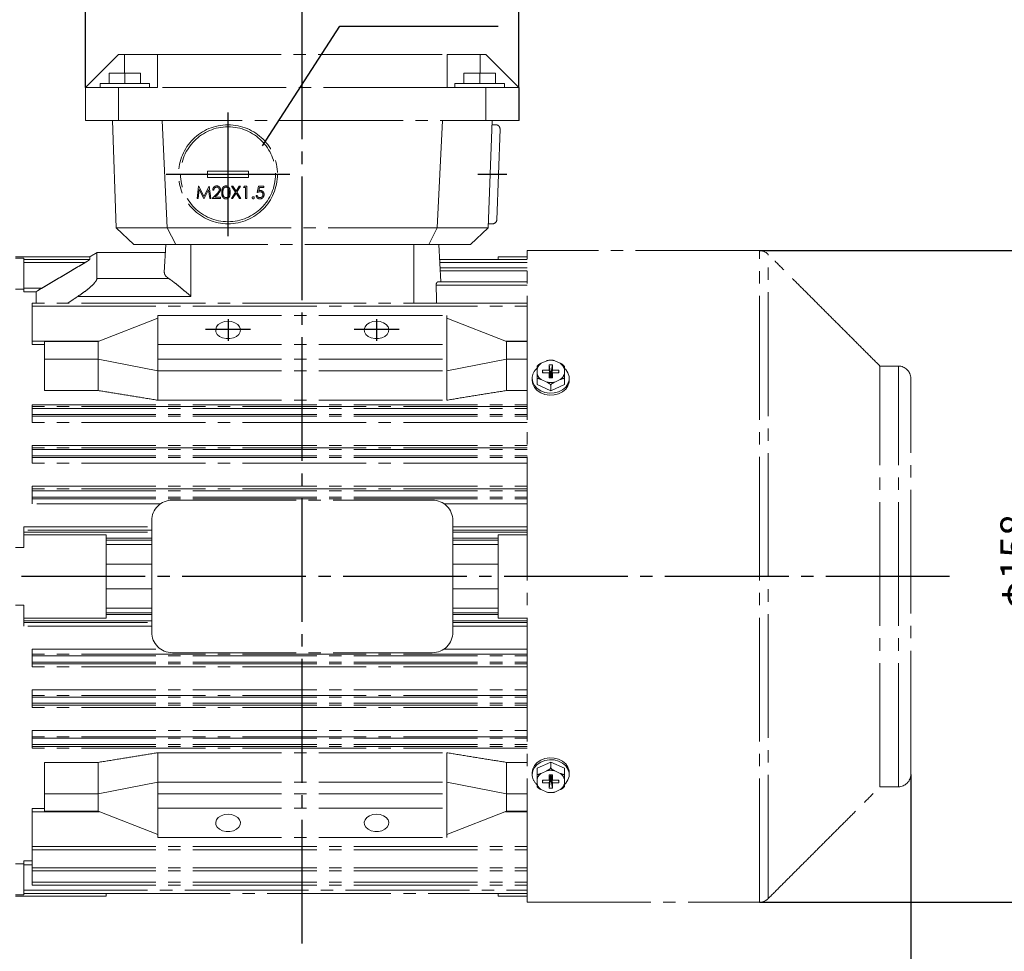
# Model space of a CAD drawing. Units: millimetres. Extents: x -326 to 337, y -245 to 340.
# Drawn here: x -191 to 47, y -70 to 156 of the extents above; entities that cross this region are included whole.
import ezdxf

# ---------------------------------------------------------------- set-up
doc = ezdxf.new("R2010")
doc.units = ezdxf.units.MM
doc.linetypes.add('EB_DASHDOT', pattern=[39, 30, -3, 3, -3])
doc.layers.get('0').update_dxf_attribs({"lineweight": 0})
doc.layers.add('CAXA1', color=1, linetype='EB_DASHDOT', lineweight=25)
doc.layers.add('CAXA4', color=3, linetype='Continuous', lineweight=25)
doc.styles.add('标准', font='txt', dxfattribs={"width": 0.667, "bigfont": 'gbcbig.shx'})
doc.dimstyles.new('标准', dxfattribs={"dimscale": 1.5, "dimtxt": 4, "dimasz": 4, "dimexe": 2, "dimexo": 0, "dimtad": 1, "dimdec": 1, "dimdsep": 46, "dimtxsty": '标准', "dimcen": 0, "dimdle": 6, "dimazin": 2, "dimtfac": 1, "dimtdec": 3, "dimtofl": 0, "dimtmove": 0, "dimatfit": 3, "dimfxl": 0, "dimtolj": 1, "dimtzin": 0, "dimarcsym": 0})

# ---------------------------------------------------------------- blocks, each defined once
blk = doc.blocks.new('*D1')
at = {"layer": 'CAXA4', "linetype": 'Continuous', "lineweight": 25}
for points in [[(57.2, 99.76), (58.2, 91.76), (56.2, 91.76)], [(57.2, -58.24), (58.2, -50.24), (56.2, -50.24)]]:
    blk.add_hatch(color=0, dxfattribs=at).paths.add_polyline_path(points, flags=0)
at = {"layer": 'CAXA4', "color": 0, "linetype": 'Continuous', "lineweight": 25}
for p, q in [((-12.07, 99.76), (61.2, 99.76)), ((57.2, 99.76), (57.2, -58.24)), ((-12.07, -58.24), (61.2, -58.24))]:
    blk.add_line(p, q, dxfattribs=at)
at = {"layer": 'CAXA4', "color": 0, "linetype": 'Continuous', "lineweight": 25, "insert": (46.36, 12.7), "char_height": 7, "attachment_point": 1, "rotation": 90, "style": '标准'}
blk.add_mtext('φ158', dxfattribs=at)
blk = doc.blocks.new('*D5')
at = {"layer": 'CAXA4', "linetype": 'Continuous', "lineweight": 25}
for points in [[(-262.86, -93.78), (-254.86, -92.78), (-254.86, -94.78)], [(24.64, -93.78), (16.64, -92.78), (16.64, -94.78)]]:
    blk.add_hatch(color=0, dxfattribs=at).paths.add_polyline_path(points, flags=0)
at = {"layer": 'CAXA4', "color": 0, "linetype": 'Continuous', "lineweight": 25}
for p, q in [((-262.86, 12.26), (-262.86, -97.78)), ((24.64, -27.24), (24.64, -97.78)), ((-262.86, -93.78), (24.64, -93.78))]:
    blk.add_line(p, q, dxfattribs=at)
at = {"layer": 'CAXA4', "color": 0, "linetype": 'Continuous', "lineweight": 25, "insert": (-124.59, -82.94), "char_height": 7, "attachment_point": 1, "style": '标准'}
blk.add_mtext('\\fFangSong_GB2312|b0|i0|p0;290', dxfattribs=at)
blk = doc.blocks.new('*D6')
at = {"layer": 'CAXA4', "linetype": 'Continuous', "lineweight": 25}
for points in [[(-262.86, 160.1), (-254.86, 159.1), (-254.86, 161.1)], [(-122.86, 160.1), (-130.86, 159.1), (-130.86, 161.1)]]:
    blk.add_hatch(color=0, dxfattribs=at).paths.add_polyline_path(points, flags=0)
at = {"layer": 'CAXA4', "color": 0, "linetype": 'Continuous', "lineweight": 25}
for p, q in [((-262.86, 29.26), (-262.86, 164.1)), ((-122.86, 154.9), (-122.86, 164.1)), ((-122.86, 160.1), (-262.86, 160.1))]:
    blk.add_line(p, q, dxfattribs=at)
at = {"layer": 'CAXA4', "color": 0, "linetype": 'Continuous', "lineweight": 25, "insert": (-198.34, 170.94), "char_height": 7, "attachment_point": 1, "style": '标准'}
blk.add_mtext('\\fFangSong_GB2312|b0|i0|p0;140', dxfattribs=at)
blk = doc.blocks.new('*D7')
at = {"layer": 'CAXA4', "linetype": 'Continuous', "lineweight": 25}
for points in [[(-175.4, 175.69), (-167.4, 176.69), (-167.4, 174.69)], [(-70.39, 175.69), (-78.39, 176.69), (-78.39, 174.69)]]:
    blk.add_hatch(color=0, dxfattribs=at).paths.add_polyline_path(points, flags=0)
at = {"layer": 'CAXA4', "color": 0, "linetype": 'Continuous', "lineweight": 25}
for p, q in [((-175.4, 139.26), (-175.4, 179.69)), ((-70.39, 139.26), (-70.39, 179.69)), ((-175.4, 175.69), (-70.39, 175.69))]:
    blk.add_line(p, q, dxfattribs=at)
at = {"layer": 'CAXA4', "color": 0, "linetype": 'Continuous', "lineweight": 25, "insert": (-128.37, 186.53), "char_height": 7, "attachment_point": 1, "style": '标准'}
blk.add_mtext('\\fFangSong_GB2312|b0|i0|p0;105', dxfattribs=at)

msp = doc.modelspace()

# ---------------------------------------------------------------- linework, layer by layer
at = {"color": 7, "linetype": 'EB_DASHDOT', "lineweight": 0}
for p, q in [((-167.39, 147.26), (-175.39, 139.26)), ((-165.97, 147.26), (-167.39, 147.26)), ((-157.98, 147.26), (-165.97, 147.26)), ((-165.97, 142.76), (-165.97, 147.26)), ((-157.99, 139.26), (-157.98, 147.26)), ((-157.98, 147.26), (-87.73, 147.26)), ((-87.73, 147.26), (-87.73, 139.26)), ((-87.73, 139.26), (-87.73, 147.26)), ((-79.72, 147.26), (-87.73, 147.26)), ((-78.39, 147.26), (-79.72, 147.26)), ((-79.72, 142.76), (-79.72, 147.26)), ((-70.39, 139.26), (-78.39, 147.26)), ((-78.39, 147.26), (-78.33, 147.26)), ((-78.33, 147.26), (-70.33, 139.26)), ((-169.68, 140.26), (-169.68, 142.76)), ((-165.86, 142.76), (-169.68, 142.76)), ((-165.86, 140.26), (-165.86, 142.76)), ((-162.04, 142.76), (-165.86, 142.76)), ((-162.04, 140.26), (-162.04, 142.76)), ((-83.68, 140.26), (-83.68, 142.76)), ((-79.86, 142.76), (-83.68, 142.76)), ((-79.86, 140.26), (-79.86, 142.76)), ((-76.04, 142.76), (-79.86, 142.76)), ((-76.04, 140.26), (-76.04, 142.76)), ((-175.4, 131.26), (-175.4, 139.26)), ((-167.4, 139.26), (-175.4, 139.26)), ((-159.86, 140.26), (-171.86, 140.26)), ((-167.4, 131.26), (-167.4, 139.26)), ((-157.99, 139.26), (-167.4, 139.26)), ((-87.73, 139.26), (-157.99, 139.26)), ((-78.4, 139.26), (-87.73, 139.26)), ((-73.86, 140.26), (-85.86, 140.26)), ((-78.4, 131.26), (-78.4, 139.26)), ((-70.4, 139.26), (-78.4, 139.26)), ((-70.4, 131.26), (-70.4, 139.26)), ((-70.39, 139.26), (-70.4, 139.26)), ((-70.33, 139.26), (-70.39, 139.26)), ((-70.32, 139.26), (-70.33, 139.26)), ((-70.32, 131.26), (-70.32, 139.26)), ((-175.4, 131.26), (-167.4, 131.26)), ((-168.86, 131.26), (-167.95, 105.25)), ((-167.4, 131.26), (-78.4, 131.26)), ((-156.86, 131.26), (-155.58, 105.26)), ((-88.86, 131.26), (-90.14, 105.26)), ((-78.4, 131.26), (-70.4, 131.26)), ((-76.86, 131.26), (-77.77, 105.25)), ((-76.89, 130.26), (-75.93, 130.26)), ((-74.93, 129.22), (-75.7, 107.22)), ((-70.4, 131.26), (-70.32, 131.26)), ((-145.86, 119.01), (-145.86, 117.51)), ((-135.86, 119.01), (-145.86, 119.01)), ((-145.86, 117.51), (-135.86, 117.51)), ((-135.86, 117.51), (-135.86, 119.01)), ((-148.38, 112.36), (-147.98, 115.36)), ((-147.98, 115.36), (-147.94, 115.36)), ((-147.94, 115.36), (-146.71, 112.9)), ((-146.71, 112.9), (-145.47, 115.36)), ((-145.47, 115.36), (-145.43, 115.36)), ((-145.43, 115.36), (-145.03, 112.36)), ((-140.01, 115.36), (-139.7, 115.36)), ((-139.07, 113.89), (-140.01, 115.36)), ((-139.7, 115.36), (-138.92, 114.14)), ((-138.92, 114.14), (-138.13, 115.36)), ((-137.82, 115.36), (-138.76, 113.89)), ((-138.13, 115.36), (-137.82, 115.36)), ((-137.07, 115.06), (-136.89, 115.36)), ((-136.61, 115.06), (-137.07, 115.06)), ((-136.89, 115.36), (-136.34, 115.36)), ((-136.61, 112.36), (-136.61, 115.06)), ((-136.34, 115.36), (-136.34, 112.36)), ((-133.76, 113.86), (-133.46, 115.36)), ((-133.46, 115.36), (-132.22, 115.36)), ((-133.24, 115.06), (-133.41, 114.27)), ((-132.22, 115.06), (-133.24, 115.06)), ((-132.22, 115.36), (-132.22, 115.06)), ((-148.11, 112.36), (-148.38, 112.36)), ((-147.82, 114.53), (-148.11, 112.36)), ((-146.73, 112.36), (-147.82, 114.53)), ((-146.67, 112.36), (-146.73, 112.36)), ((-145.59, 114.52), (-146.67, 112.36)), ((-145.3, 112.36), (-145.59, 114.52)), ((-145.03, 112.36), (-145.3, 112.36)), ((-144.69, 112.36), (-143.52, 113.61)), ((-142.65, 112.36), (-144.69, 112.36)), ((-144.3, 114.44), (-144.57, 114.44)), ((-143.29, 113.47), (-144.04, 112.67)), ((-144.04, 112.67), (-142.65, 112.67)), ((-142.65, 112.67), (-142.65, 112.36)), ((-140.05, 112.36), (-139.07, 113.89)), ((-139.74, 112.36), (-140.05, 112.36)), ((-138.92, 113.65), (-139.74, 112.36)), ((-138.09, 112.36), (-138.92, 113.65)), ((-138.76, 113.89), (-137.78, 112.36)), ((-137.78, 112.36), (-138.09, 112.36)), ((-136.34, 112.36), (-136.61, 112.36)), ((-134.07, 113.13), (-133.8, 113.13)), ((-167.95, 105.25), (-155.58, 105.25)), ((-167.95, 105.25), (-163.67, 101.26)), ((-155.58, 105.26), (-90.14, 105.26)), ((-155.58, 105.25), (-155.58, 105.26)), ((-155.58, 105.25), (-153.51, 101.26)), ((-92.21, 101.26), (-90.14, 105.25)), ((-90.14, 105.26), (-90.14, 105.25)), ((-90.14, 105.25), (-77.77, 105.25)), ((-82.05, 101.26), (-77.77, 105.25)), ((-77.73, 106.26), (-76.7, 106.26)), ((-153.51, 101.26), (-163.67, 101.26)), ((-156.32, 94.47), (-155.96, 101.26)), ((-92.21, 101.26), (-153.51, 101.26)), ((-149.86, 88.65), (-149.86, 101.26)), ((-95.86, 87.01), (-95.86, 101.26)), ((-82.05, 101.26), (-92.21, 101.26)), ((-89.28, 92.15), (-89.76, 101.26)), ((-190.36, 97.93), (-192.36, 97.93)), ((-190.36, 97.59), (-190.36, 97.93)), ((-174.38, 98.25), (-174.38, 97.59)), ((-172.64, 99.26), (-172.64, 92.99)), ((-75.36, 98.25), (-75.36, 97.59)), ((-68.36, -58.24), (-68.36, 99.76)), ((-12.07, -58.24), (-12.07, 99.76)), ((-9.95, -57.36), (-9.95, 98.88)), ((-174.38, 97.59), (-190.36, 97.59)), ((-190.36, 97.59), (-190.36, 96.85)), ((-188.36, 96.85), (-190.36, 96.85)), ((-190.36, 96.85), (-190.36, 90.63)), ((-89.52, 96.85), (-75.36, 96.85)), ((-75.36, 97.59), (-68.36, 97.59)), ((-89.42, 94.85), (-68.36, 94.85)), ((-172.64, 92.99), (-155.23, 92.99)), ((-90.4, 91.4), (-68.36, 91.4)), ((-190.36, 90.41), (-192.36, 90.41)), ((-186.03, 90.63), (-190.36, 90.63)), ((-190.36, 89.72), (-190.36, 90.63)), ((-187.36, 89.72), (-190.36, 89.72)), ((-187.36, 89.72), (-187.36, 87.01)), ((-149.86, 88.65), (-177.26, 88.65)), ((-188.36, 87.01), (-188.36, 86.26)), ((-188.36, 86.26), (-68.36, 86.26)), ((-188.36, 86.26), (-188.36, 77.78)), ((-157.86, 84.04), (-87.86, 84.04)), ((-157.86, 76.97), (-157.86, 84.04)), ((-87.86, 76.97), (-87.86, 84.04)), ((-172.36, 77.68), (-157.86, 83.34)), ((-73.36, 77.68), (-87.86, 83.34)), ((-188.36, 77.03), (-188.36, 77.78)), ((-188.36, 77.78), (-172.09, 77.78)), ((-185.36, 77.03), (-188.36, 77.03)), ((-185.36, 77.68), (-185.36, 73.44)), ((-185.36, 77.68), (-172.36, 77.68)), ((-157.86, 73.44), (-157.86, 76.97)), ((-157.86, 76.97), (-87.86, 76.97)), ((-87.86, 73.44), (-87.86, 76.97)), ((-73.63, 77.78), (-68.36, 77.78)), ((-68.36, 77.68), (-73.36, 77.68)), ((-185.36, 73.44), (-185.36, 65.83)), ((-185.36, 73.44), (-172.36, 73.44)), ((-172.36, 73.44), (-157.86, 70.61)), ((-157.86, 73.44), (-87.86, 73.44)), ((-73.36, 73.44), (-87.86, 70.61)), ((-68.36, 73.44), (-73.36, 73.44)), ((-64.97, 72.44), (-63.61, 73.06)), ((-62.24, 72.06), (-63.04, 72.06)), ((-63.04, 72.06), (-63.04, 70.79)), ((-62.68, 69.96), (-63.04, 72.06)), ((-62.61, 69.96), (-62.24, 72.06)), ((-62.24, 70.79), (-62.24, 72.06)), ((-61.67, 73.06), (-60.31, 72.44)), ((17.17, -30.24), (17.17, 71.76)), ((21.64, -30.24), (21.64, 71.76)), ((-157.86, 70.61), (-87.86, 70.61)), ((-65.94, 69.84), (-65.94, 71.09)), ((-63.04, 70.79), (-64.64, 70.79)), ((-64.64, 70.79), (-64.64, 70.15)), ((-64.53, 70.15), (-64.64, 70.79)), ((-64.64, 70.15), (-63.04, 70.15)), ((-62.71, 68.87), (-63.04, 70.79)), ((-63.04, 70.15), (-63.04, 68.87)), ((-62.73, 68.87), (-63.04, 70.15)), ((-62.68, 69.96), (-62.68, 68.87)), ((-62.61, 69.96), (-62.68, 69.96)), ((-62.61, 68.87), (-62.61, 69.96)), ((-62.58, 68.87), (-62.24, 70.79)), ((-62.56, 68.87), (-62.24, 70.15)), ((-60.64, 70.79), (-62.24, 70.79)), ((-62.24, 68.87), (-62.24, 70.15)), ((-62.24, 70.15), (-60.64, 70.15)), ((-60.76, 70.15), (-60.64, 70.79)), ((-60.64, 70.15), (-60.64, 70.79)), ((-59.34, 71.09), (-59.34, 69.84)), ((-65.94, 67.26), (-65.94, 68.61)), ((-62.64, 65.74), (-65.94, 67.26)), ((-63.61, 67.87), (-64.97, 68.5)), ((-63.04, 68.87), (-62.24, 68.87)), ((-59.34, 67.26), (-62.64, 65.74)), ((-62.64, 65.74), (-62.64, 67.09)), ((-60.31, 68.5), (-61.67, 67.87)), ((-59.34, 67.26), (-59.34, 68.61)), ((24.64, -27.24), (24.64, 68.76)), ((-185.36, 65.83), (-172.36, 65.83)), ((-68.36, 65.83), (-73.36, 65.83)), ((-188.36, 61.98), (-188.36, 62.38)), ((-188.36, 62.38), (-68.36, 62.38)), ((-157.86, 63.48), (-87.86, 63.48)), ((-188.36, 61.51), (-188.36, 61.98)), ((-68.36, 61.98), (-188.36, 61.98)), ((-188.36, 60.01), (-188.36, 61.51)), ((-188.36, 61.51), (-68.36, 61.51)), ((-188.36, 60.01), (-68.36, 60.01)), ((-188.36, 59.62), (-188.36, 60.01)), ((-188.36, 58.09), (-188.36, 59.62)), ((-188.36, 59.62), (-68.36, 59.62)), ((-68.36, 58.09), (-188.36, 58.09)), ((-188.36, 51.97), (-188.36, 52.52)), ((-188.36, 52.52), (-68.36, 52.52)), ((-188.36, 51.51), (-188.36, 51.97)), ((-68.36, 51.97), (-188.36, 51.97)), ((-188.36, 50.01), (-188.36, 51.51)), ((-188.36, 51.51), (-68.36, 51.51)), ((-188.36, 50.01), (-68.36, 50.01)), ((-188.36, 49.61), (-188.36, 50.01)), ((-188.36, 48.22), (-188.36, 49.61)), ((-188.36, 49.61), (-68.36, 49.61)), ((-68.36, 48.22), (-188.36, 48.22)), ((-188.36, 41.96), (-188.36, 42.65)), ((-188.36, 42.65), (-68.36, 42.65)), ((-188.36, 41.51), (-188.36, 41.96)), ((-68.36, 41.96), (-188.36, 41.96)), ((-188.36, 40.01), (-188.36, 41.51)), ((-188.36, 41.51), (-68.36, 41.51)), ((-188.36, 40.01), (-68.36, 40.01)), ((-188.36, 39.6), (-188.36, 40.01)), ((-188.36, 38.35), (-188.36, 39.6)), ((-188.36, 39.6), (-68.36, 39.6)), ((-157.23, 38.35), (-188.36, 38.35)), ((-154.36, 39.26), (-91.36, 39.26)), ((-68.36, 38.35), (-88.49, 38.35)), ((-159.36, 7.26), (-159.36, 34.26)), ((-86.36, 7.26), (-86.36, 34.26)), ((-190.36, 31.95), (-190.36, 32.78)), ((-190.36, 32.78), (-159.36, 32.78)), ((-190.36, 31.51), (-190.36, 31.95)), ((-159.36, 31.95), (-190.36, 31.95)), ((-190.36, 30.85), (-190.36, 31.51)), ((-190.36, 31.51), (-159.36, 31.51)), ((-86.36, 32.78), (-68.36, 32.78)), ((-68.36, 31.95), (-86.36, 31.95)), ((-86.36, 31.51), (-68.36, 31.51)), ((-190.36, 27.76), (-190.36, 30.85)), ((-170.36, 30.85), (-190.36, 30.85)), ((-170.36, 30.85), (-170.36, 10.66)), ((-170.36, 30.01), (-159.36, 30.01)), ((-170.36, 29.58), (-159.36, 29.58)), ((-86.36, 30.01), (-75.36, 30.01)), ((-86.36, 29.58), (-75.36, 29.58)), ((-75.36, 30.85), (-75.36, 10.66)), ((-75.36, 30.85), (-68.36, 30.85)), ((-192.36, 27.76), (-190.36, 27.76)), ((-159.36, 28.48), (-170.36, 28.48)), ((-75.36, 28.48), (-86.36, 28.48)), ((-170.36, 23.76), (-159.36, 23.76)), ((-75.36, 23.76), (-86.36, 23.76)), ((-159.36, 17.76), (-170.36, 17.76)), ((-86.36, 17.76), (-75.36, 17.76)), ((-190.36, 13.76), (-192.36, 13.76)), ((-190.36, 10.66), (-190.36, 13.76)), ((-170.36, 13.04), (-159.36, 13.04)), ((-86.36, 13.04), (-75.36, 13.04)), ((-170.36, 10.66), (-190.36, 10.66)), ((-190.36, 10.66), (-190.36, 10.01)), ((-188.36, 10.01), (-190.36, 10.01)), ((-190.36, 10.01), (-190.36, 9.56)), ((-190.36, 8.74), (-190.36, 9.56)), ((-190.36, 9.56), (-159.36, 9.56)), ((-159.36, 11.93), (-170.36, 11.93)), ((-170.36, 11.51), (-159.36, 11.51)), ((-170.36, 10.01), (-159.36, 10.01)), ((-75.36, 11.93), (-86.36, 11.93)), ((-86.36, 11.51), (-75.36, 11.51)), ((-86.36, 10.01), (-75.36, 10.01)), ((-86.36, 9.56), (-68.36, 9.56)), ((-75.36, 10.66), (-68.36, 10.66)), ((-159.36, 8.74), (-190.36, 8.74)), ((-68.36, 8.74), (-86.36, 8.74)), ((-188.36, 1.92), (-188.36, 3.16)), ((-188.36, 3.16), (-157.23, 3.16)), ((-88.49, 3.16), (-68.36, 3.16)), ((-188.36, 1.92), (-188.36, 1.51)), ((-68.36, 1.92), (-188.36, 1.92)), ((-188.36, 1.51), (-188.36, 0.01)), ((-188.36, 1.51), (-68.36, 1.51)), ((-188.36, 0.01), (-68.36, 0.01)), ((-188.36, 0.01), (-188.36, -0.45)), ((-154.36, 2.26), (-91.36, 2.26)), ((-188.36, -1.13), (-188.36, -0.45)), ((-188.36, -0.45), (-68.36, -0.45)), ((-68.36, -1.13), (-188.36, -1.13)), ((-188.36, -8.1), (-188.36, -6.71)), ((-188.36, -6.71), (-68.36, -6.71)), ((-188.36, -8.1), (-188.36, -8.49)), ((-68.36, -8.1), (-188.36, -8.1)), ((-188.36, -8.49), (-188.36, -9.99)), ((-188.36, -8.49), (-68.36, -8.49)), ((-188.36, -9.99), (-68.36, -9.99)), ((-188.36, -9.99), (-188.36, -10.46)), ((-188.36, -11), (-188.36, -10.46)), ((-188.36, -10.46), (-68.36, -10.46)), ((-68.36, -11), (-188.36, -11)), ((-188.36, -18.11), (-188.36, -16.58)), ((-188.36, -16.58), (-68.36, -16.58)), ((-188.36, -18.11), (-188.36, -18.49)), ((-68.36, -18.11), (-188.36, -18.11)), ((-188.36, -18.49), (-188.36, -19.99)), ((-188.36, -18.49), (-68.36, -18.49)), ((-188.36, -19.99), (-68.36, -19.99)), ((-188.36, -19.99), (-188.36, -20.47)), ((-188.36, -20.87), (-188.36, -20.47)), ((-188.36, -20.47), (-68.36, -20.47)), ((-68.36, -20.87), (-188.36, -20.87)), ((-157.86, -21.97), (-87.86, -21.97)), ((-185.36, -24.32), (-172.36, -24.32)), ((-185.36, -24.32), (-185.36, -31.92)), ((-68.36, -24.32), (-73.36, -24.32)), ((-65.94, -25.75), (-62.64, -24.23)), ((-65.94, -25.75), (-65.94, -27.1)), ((-62.64, -24.23), (-62.64, -25.58)), ((-62.64, -24.23), (-59.34, -25.75)), ((-59.34, -25.75), (-59.34, -27.1)), ((-65.94, -29.58), (-65.94, -28.33)), ((-64.97, -26.98), (-63.61, -26.36)), ((-63.04, -28.63), (-64.64, -28.63)), ((-64.64, -28.63), (-64.64, -29.27)), ((-64.53, -28.63), (-64.64, -29.27)), ((-62.24, -27.36), (-63.04, -27.36)), ((-63.04, -27.36), (-63.04, -28.63)), ((-62.73, -27.36), (-63.04, -28.63)), ((-62.71, -27.36), (-63.04, -29.27)), ((-62.68, -28.45), (-63.04, -30.55)), ((-62.68, -27.36), (-62.68, -28.45)), ((-62.68, -28.45), (-62.61, -28.45)), ((-62.61, -28.45), (-62.61, -27.36)), ((-62.61, -28.45), (-62.24, -30.55)), ((-62.58, -27.36), (-62.24, -29.27)), ((-62.56, -27.36), (-62.24, -28.63)), ((-62.24, -28.63), (-62.24, -27.36)), ((-60.64, -28.63), (-62.24, -28.63)), ((-61.67, -26.36), (-60.31, -26.98)), ((-60.76, -28.63), (-60.64, -29.27)), ((-60.64, -29.27), (-60.64, -28.63)), ((-59.34, -28.33), (-59.34, -29.58)), ((-172.36, -31.92), (-157.86, -29.09)), ((-157.86, -29.09), (-87.86, -29.09)), ((-73.36, -31.92), (-87.86, -29.09)), ((-63.61, -31.55), (-64.97, -30.92)), ((-64.64, -29.27), (-63.04, -29.27)), ((-63.04, -29.27), (-63.04, -30.55)), ((-63.04, -30.55), (-62.24, -30.55)), ((-62.24, -30.55), (-62.24, -29.27)), ((-62.24, -29.27), (-60.64, -29.27)), ((-60.31, -30.92), (-61.67, -31.55)), ((-185.36, -31.92), (-185.36, -36.17)), ((-185.36, -31.92), (-172.36, -31.92)), ((-157.86, -35.46), (-157.86, -31.92)), ((-157.86, -31.92), (-87.86, -31.92)), ((-87.86, -35.46), (-87.86, -31.92)), ((-68.36, -31.92), (-73.36, -31.92)), ((-188.36, -36.27), (-188.36, -35.52)), ((-188.36, -35.52), (-185.36, -35.52)), ((-157.86, -35.46), (-87.86, -35.46)), ((-157.86, -42.53), (-157.86, -35.46)), ((-87.86, -42.53), (-87.86, -35.46)), ((-188.36, -44.75), (-188.36, -36.27)), ((-172.09, -36.27), (-188.36, -36.27)), ((-185.36, -36.17), (-172.36, -36.17)), ((-172.36, -36.17), (-157.86, -41.82)), ((-73.36, -36.17), (-87.86, -41.82)), ((-68.36, -36.27), (-73.63, -36.27)), ((-68.36, -36.17), (-73.36, -36.17)), ((-188.36, -38.45), (-188.36, -38.3)), ((-157.86, -42.53), (-87.86, -42.53)), ((-188.36, -44.75), (-68.36, -44.75)), ((-188.36, -45.5), (-188.36, -44.75)), ((-188.36, -49.89), (-188.36, -45.5)), ((-190.36, -48.89), (-192.36, -48.89)), ((-190.36, -49.12), (-190.36, -48.2)), ((-190.36, -48.2), (-188.36, -48.2)), ((-190.36, -55.33), (-190.36, -49.12)), ((-188.36, -49.12), (-190.36, -49.12)), ((-188.36, -49.89), (-68.36, -49.89)), ((-188.36, -50.64), (-188.36, -49.89)), ((-188.36, -53.34), (-188.36, -50.64)), ((-188.36, -53.34), (-68.36, -53.34)), ((-188.36, -54.09), (-188.36, -53.34)), ((-192.36, -56.42), (-190.36, -56.42)), ((-190.36, -55.33), (-68.36, -55.33)), ((-190.36, -56.08), (-190.36, -55.33)), ((-170.36, -56.08), (-190.36, -56.08)), ((-190.36, -56.42), (-190.36, -56.08)), ((-170.36, -56.08), (-170.36, -56.74)), ((-75.36, -56.08), (-75.36, -56.74)), ((-75.36, -56.08), (-68.36, -56.08))]:
    msp.add_line(p, q, dxfattribs=at)
for points in [[(-140.86, 82.63), (-141.74, 82.53), (-142.55, 82.26), (-143.21, 81.83), (-143.65, 81.28), (-143.85, 80.67), (-143.78, 80.03), (-143.46, 79.45), (-142.9, 78.95), (-142.16, 78.6), (-141.31, 78.41), (-140.41, 78.41), (-139.56, 78.6), (-138.82, 78.95), (-138.26, 79.45), (-137.94, 80.03), (-137.87, 80.67), (-138.07, 81.28), (-138.51, 81.83), (-139.17, 82.26), (-139.98, 82.53), (-140.86, 82.63)], [(-104.86, 82.63), (-105.74, 82.53), (-106.55, 82.26), (-107.21, 81.83), (-107.65, 81.28), (-107.85, 80.67), (-107.78, 80.03), (-107.46, 79.45), (-106.9, 78.95), (-106.16, 78.6), (-105.31, 78.41), (-104.41, 78.41), (-103.56, 78.6), (-102.82, 78.95), (-102.26, 79.45), (-101.94, 80.03), (-101.87, 80.67), (-102.07, 81.28), (-102.51, 81.83), (-103.17, 82.26), (-103.98, 82.53), (-104.86, 82.63)], [(-59.28, 71.16), (-59, 70.89), (-58.46, 70.1), (-58.18, 69.23), (-58.18, 68.33), (-58.46, 67.46), (-59, 66.67), (-59.78, 66.01), (-60.73, 65.53), (-61.8, 65.25), (-62.93, 65.19), (-64.03, 65.36), (-65.06, 65.75), (-65.92, 66.32), (-66.59, 67.05), (-67, 67.89), (-67.14, 68.78), (-67.14, 68.78)], [(-58.14, 68.3), (-58.18, 67.85), (-58.46, 66.98), (-59, 66.19), (-59.78, 65.53), (-60.73, 65.05), (-61.8, 64.77), (-62.93, 64.71), (-64.03, 64.88), (-65.06, 65.27), (-65.92, 65.84), (-66.59, 66.57), (-67, 67.41), (-67.14, 68.3), (-67.14, 68.3)], [(-67.14, -26.79), (-67, -25.89), (-66.59, -25.06), (-65.92, -24.33), (-65.06, -23.75), (-64.03, -23.37), (-62.93, -23.2), (-61.8, -23.26), (-60.73, -23.54), (-59.78, -24.02), (-59, -24.67), (-58.46, -25.46), (-58.18, -26.34), (-58.14, -26.79)], [(-67.14, -27.27), (-67, -26.37), (-66.59, -25.54), (-65.92, -24.81), (-65.06, -24.23), (-64.03, -23.85), (-62.93, -23.68), (-61.8, -23.74), (-60.73, -24.02), (-59.78, -24.5), (-59, -25.16), (-58.46, -25.95), (-58.18, -26.82), (-58.18, -27.72), (-58.46, -28.59), (-59, -29.38), (-59.28, -29.66)], [(-140.86, -36.87), (-141.74, -36.97), (-142.55, -37.24), (-143.21, -37.67), (-143.65, -38.22), (-143.85, -38.84), (-143.78, -39.47), (-143.46, -40.05), (-142.9, -40.55), (-142.16, -40.91), (-141.31, -41.09), (-140.41, -41.09), (-139.56, -40.91), (-138.82, -40.55), (-138.26, -40.05), (-137.94, -39.47), (-137.87, -38.84), (-138.07, -38.22), (-138.51, -37.67), (-139.17, -37.24), (-139.98, -36.97), (-140.86, -36.87)], [(-104.86, -36.87), (-105.74, -36.97), (-106.55, -37.24), (-107.21, -37.67), (-107.65, -38.22), (-107.85, -38.84), (-107.78, -39.47), (-107.46, -40.05), (-106.9, -40.55), (-106.16, -40.91), (-105.31, -41.09), (-104.41, -41.09), (-103.56, -40.91), (-102.82, -40.55), (-102.26, -40.05), (-101.94, -39.47), (-101.87, -38.84), (-102.07, -38.22), (-102.51, -37.67), (-103.17, -37.24), (-103.98, -36.97), (-104.86, -36.87)]]:
    msp.add_lwpolyline(points, dxfattribs=at)
for radius in [12, 11.5]:
    msp.add_circle((-140.86, 118.26), radius, dxfattribs=at)
for centre, radius, start, end in [((-75.93, 129.26), 1, 358, 90), ((-76.7, 107.26), 1, 270, 358), ((-12.07, 96.76), 3, 45, 90), ((-63.42, 70.29), 2.65, 125.9321, 162.3401), ((-62.64, 68.97), 4.21, 76.6727, 103.3273), ((-61.87, 70.29), 2.65, 17.6602, 54.0679), ((21.64, 68.76), 3, 0, 90), ((-63.91, 68.71), 3.24, 129.8852, 178.6798), ((-63.42, 70.64), 2.65, 197.6595, 234.0683), ((-61.87, 70.64), 2.65, 305.9318, 342.3402), ((-62.64, 71.97), 4.21, 256.6727, 283.3273), ((-154.36, 34.26), 5, 90, 180), ((-91.36, 34.26), 5, 0, 90), ((-154.36, 7.26), 5, 180, 270), ((-91.36, 7.26), 5, 270, 0), ((-62.64, -30.45), 4.21, 76.6727, 103.3273), ((-63.91, -27.19), 3.24, 181.3264, 230.2786), ((-63.42, -29.13), 2.65, 125.9317, 162.3405), ((-61.87, -29.13), 2.65, 17.6598, 54.0682), ((21.64, -27.24), 3, 270, 360), ((-63.42, -28.78), 2.65, 197.6598, 234.068), ((-61.87, -28.78), 2.65, 305.932, 342.3399), ((-62.64, -27.45), 4.21, 256.6727, 283.3273), ((-12.07, -55.24), 3, 270, 315)]:
    msp.add_arc(centre, radius, start, end, dxfattribs=at)
msp.add_ellipse((-95.86, -6.43), major_axis=(0, 188.13), ratio=0.03396, start_param=5.232159, end_param=5.259268, dxfattribs=at)
for points in [[(-171.86, 140.26), (-171.86, 139.26)], [(-159.86, 139.26), (-159.86, 140.26)], [(-85.86, 140.26), (-85.86, 139.26)], [(-73.86, 139.26), (-73.86, 140.26)], [(-174.38, 98.25), (-192.36, 98.25)], [(-172.64, 99.26), (-174.38, 98.25)], [(-156.07, 99.26), (-172.64, 99.26)], [(-68.36, 98.25), (-75.36, 98.25)], [(-12.07, 99.76), (-68.36, 99.76)], [(17.17, 71.76), (-9.95, 98.88)], [(-188.36, 96.85), (-175.5, 96.85)], [(-186.03, 90.63), (-175.5, 96.85)], [(-75.36, 97.6), (-89.56, 97.6)], [(-68.36, 95.6), (-89.46, 95.6)], [(-75.36, 96.85), (-68.36, 96.85)], [(-68.36, 92.15), (-90, 92.15)], [(-177.26, 88.65), (-179.71, 87.01)], [(-68.36, 87.01), (-188.36, 87.01)], [(-172.36, 77.68), (-172.36, 73.44)], [(-73.36, 77.68), (-73.36, 73.44)], [(-172.36, 73.44), (-172.36, 65.83)], [(-157.86, 73.44), (-157.86, 70.61)], [(-87.86, 73.44), (-87.86, 70.61)], [(-73.36, 73.44), (-73.36, 65.83)], [(21.64, 71.76), (17.17, 71.76)], [(-157.86, 70.61), (-157.86, 63.48)], [(-87.86, 70.61), (-87.86, 63.48)], [(-67.14, 68.78), (-67.14, 68.3)], [(-58.14, 68.3), (-58.14, 68.78)], [(-188.36, 10.01), (-170.36, 10.01)], [(-75.36, 10.01), (-68.36, 10.01)], [(-157.86, -21.97), (-157.86, -29.09)], [(-87.86, -21.97), (-87.86, -29.09)], [(-172.36, -24.32), (-172.36, -31.92)], [(-73.36, -24.32), (-73.36, -31.92)], [(-67.14, -26.79), (-67.14, -27.27)], [(-58.14, -27.27), (-58.14, -26.79)], [(-157.86, -29.09), (-157.86, -31.92)], [(-87.86, -29.09), (-87.86, -31.92)], [(-9.95, -57.36), (17.17, -30.24)], [(17.17, -30.24), (21.64, -30.24)], [(-172.36, -31.92), (-172.36, -36.17)], [(-73.36, -31.92), (-73.36, -36.17)], [(-188.36, -45.5), (-68.36, -45.5)], [(-188.36, -50.64), (-68.36, -50.64)], [(-188.36, -54.09), (-68.36, -54.09)], [(-192.36, -56.74), (-170.36, -56.74)], [(-170.36, -56.08), (-75.36, -56.08)], [(-75.36, -56.74), (-68.36, -56.74)], [(-68.36, -58.24), (-12.07, -58.24)]]:
    msp.add_open_spline(points, degree=1, dxfattribs=at)
for points, knots in [([(-144.57, 114.44), (-144.55, 114.59), (-144.52, 114.88), (-144.26, 115.21), (-143.94, 115.41), (-143.71, 115.43), (-143.59, 115.44)], [0, 0, 0, 0, 0.433806, 0.86677, 1.207815, 1.549143, 1.549143, 1.549143, 1.549143]), ([(-143.61, 115.13), (-143.71, 115.12), (-143.91, 115.1), (-144.14, 114.91), (-144.27, 114.68), (-144.29, 114.52), (-144.3, 114.44)], [0, 0, 0, 0, 0.303673, 0.606745, 0.845963, 1.085713, 1.085713, 1.085713, 1.085713]), ([(-142.96, 114.52), (-142.97, 114.62), (-142.99, 114.8), (-143.18, 115), (-143.39, 115.12), (-143.53, 115.13), (-143.61, 115.13)], [0, 0, 0, 0, 0.2746738, 0.5500606, 0.7669141, 0.9840425, 0.9840425, 0.9840425, 0.9840425]), ([(-143.59, 115.44), (-143.46, 115.43), (-143.19, 115.4), (-142.89, 115.16), (-142.71, 114.86), (-142.7, 114.65), (-142.69, 114.55)], [0, 0, 0, 0, 0.394925, 0.789069, 1.099996, 1.411001, 1.411001, 1.411001, 1.411001]), ([(-142.38, 113.86), (-142.37, 114.22), (-142.35, 114.67), (-142.07, 115.12), (-141.88, 115.3), (-141.64, 115.42), (-141.46, 115.43), (-141.38, 115.44)], [0, 0, 0, 0, 1.042669, 1.305006, 1.56696, 1.828886, 2.090762, 2.090762, 2.090762, 2.090762]), ([(-141.37, 115.13), (-141.43, 115.13), (-141.57, 115.11), (-141.75, 115.01), (-141.9, 114.86), (-142.1, 114.49), (-142.1, 114.14), (-142.11, 113.86)], [0, 0, 0, 0, 0.205272, 0.410778, 0.615984, 0.821573, 1.640361, 1.640361, 1.640361, 1.640361]), ([(-141.38, 115.44), (-141.29, 115.43), (-141.11, 115.42), (-140.79, 115.26), (-140.38, 114.76), (-140.36, 114.22), (-140.34, 113.86)], [0, 0, 0, 0, 0.263788, 0.527568, 1.051324, 2.100207, 2.100207, 2.100207, 2.100207]), ([(-140.61, 113.86), (-140.62, 114.14), (-140.64, 114.56), (-140.92, 114.97), (-141.16, 115.11), (-141.3, 115.13), (-141.37, 115.13)], [0, 0, 0, 0, 0.818007, 1.225232, 1.43065, 1.63578, 1.63578, 1.63578, 1.63578]), ([(-143.52, 113.61), (-143.38, 113.75), (-143.18, 113.96), (-142.98, 114.28), (-142.96, 114.44), (-142.96, 114.52)], [0, 0, 0, 0, 0.620428, 0.86365, 1.106483, 1.106483, 1.106483, 1.106483]), ([(-142.69, 114.55), (-142.7, 114.43), (-142.72, 114.19), (-142.96, 113.83), (-143.17, 113.61), (-143.29, 113.47)], [0, 0, 0, 0, 0.353541, 0.707809, 1.265854, 1.265854, 1.265854, 1.265854]), ([(-141.38, 112.29), (-141.46, 112.29), (-141.64, 112.31), (-141.96, 112.47), (-142.35, 112.97), (-142.37, 113.5), (-142.38, 113.86)], [0, 0, 0, 0, 0.261569, 0.523113, 1.042208, 2.083372, 2.083372, 2.083372, 2.083372]), ([(-142.11, 113.86), (-142.11, 113.58), (-142.1, 113.16), (-141.82, 112.75), (-141.57, 112.62), (-141.43, 112.6), (-141.37, 112.59)], [0, 0, 0, 0, 0.818619, 1.225721, 1.431109, 1.636289, 1.636289, 1.636289, 1.636289]), ([(-140.34, 113.86), (-140.36, 113.5), (-140.38, 112.96), (-140.79, 112.47), (-141.11, 112.31), (-141.29, 112.29), (-141.38, 112.29)], [0, 0, 0, 0, 1.047685, 1.57076, 1.834314, 2.097865, 2.097865, 2.097865, 2.097865]), ([(-141.37, 112.59), (-141.28, 112.6), (-141.12, 112.63), (-140.87, 112.8), (-140.78, 112.99), (-140.72, 113.11)], [0, 0, 0, 0, 0.2454227, 0.4910767, 0.8757003, 0.8757003, 0.8757003, 0.8757003]), ([(-140.72, 113.11), (-140.68, 113.25), (-140.62, 113.49), (-140.61, 113.75), (-140.61, 113.86)], [0, 0, 0, 0, 0.4282877, 0.7653543, 0.7653543, 0.7653543, 0.7653543]), ([(-134.99, 112.58), (-134.99, 112.61), (-134.98, 112.69), (-134.91, 112.77), (-134.83, 112.82), (-134.77, 112.82), (-134.74, 112.83)], [0, 0, 0, 0, 0.1092788, 0.2186008, 0.3046959, 0.3908588, 0.3908588, 0.3908588, 0.3908588]), ([(-134.74, 112.33), (-134.78, 112.33), (-134.85, 112.34), (-134.94, 112.41), (-134.99, 112.49), (-134.99, 112.55), (-134.99, 112.58)], [0, 0, 0, 0, 0.1091052, 0.218205, 0.3042247, 0.3902439, 0.3902439, 0.3902439, 0.3902439]), ([(-134.74, 112.83), (-134.71, 112.82), (-134.63, 112.81), (-134.55, 112.74), (-134.5, 112.66), (-134.5, 112.6), (-134.49, 112.58)], [0, 0, 0, 0, 0.1093568, 0.2187157, 0.3048607, 0.3911157, 0.3911157, 0.3911157, 0.3911157]), ([(-134.49, 112.58), (-134.5, 112.54), (-134.51, 112.46), (-134.57, 112.38), (-134.66, 112.33), (-134.71, 112.33), (-134.74, 112.33)], [0, 0, 0, 0, 0.1091554, 0.2184786, 0.3045302, 0.3905882, 0.3905882, 0.3905882, 0.3905882]), ([(-133.16, 112.29), (-133.28, 112.3), (-133.54, 112.33), (-133.83, 112.56), (-134.01, 112.84), (-134.05, 113.03), (-134.07, 113.13)], [0, 0, 0, 0, 0.380952, 0.76159, 1.061801, 1.362372, 1.362372, 1.362372, 1.362372]), ([(-133.8, 113.13), (-133.78, 113.05), (-133.73, 112.88), (-133.55, 112.71), (-133.34, 112.61), (-133.21, 112.6), (-133.14, 112.59)], [0, 0, 0, 0, 0.259157, 0.5174419, 0.7214108, 0.9253787, 0.9253787, 0.9253787, 0.9253787]), ([(-133.1, 114.02), (-133.23, 114), (-133.46, 113.98), (-133.67, 113.9), (-133.76, 113.86)], [0, 0, 0, 0, 0.3811246, 0.6812866, 0.6812866, 0.6812866, 0.6812866]), ([(-133.41, 114.27), (-133.34, 114.28), (-133.23, 114.32), (-133.11, 114.32), (-133.05, 114.33)], [0, 0, 0, 0, 0.2011138, 0.35909, 0.35909, 0.35909, 0.35909]), ([(-132.11, 113.34), (-132.13, 113.19), (-132.16, 112.88), (-132.43, 112.52), (-132.79, 112.31), (-133.03, 112.3), (-133.16, 112.29)], [0, 0, 0, 0, 0.463338, 0.925917, 1.290395, 1.655575, 1.655575, 1.655575, 1.655575]), ([(-133.14, 112.59), (-133.03, 112.61), (-132.8, 112.63), (-132.55, 112.84), (-132.4, 113.09), (-132.39, 113.27), (-132.38, 113.36)], [0, 0, 0, 0, 0.333291, 0.666725, 0.929193, 1.191954, 1.191954, 1.191954, 1.191954]), ([(-132.38, 113.36), (-132.39, 113.46), (-132.41, 113.67), (-132.61, 113.89), (-132.86, 114), (-133.02, 114.01), (-133.1, 114.02)], [0, 0, 0, 0, 0.306662, 0.612821, 0.85464, 1.097032, 1.097032, 1.097032, 1.097032]), ([(-133.05, 114.33), (-132.91, 114.31), (-132.62, 114.28), (-132.31, 114.01), (-132.13, 113.68), (-132.12, 113.46), (-132.11, 113.34)], [0, 0, 0, 0, 0.424171, 0.847807, 1.18186, 1.516586, 1.516586, 1.516586, 1.516586]), ([(-175.5, 96.85), (-175.29, 96.98), (-174.95, 97.17), (-174.6, 97.4), (-174.45, 97.52), (-174.39, 97.57), (-174.38, 97.58), (-174.38, 97.59)], [0, 0, 0, 0, 0.635782, 0.973, 1.124205, 1.276889, 1.351233, 1.351233, 1.351233, 1.351233]), ([(-156.32, 94.47), (-156.26, 94.17), (-156.17, 93.67), (-155.5, 93.19), (-155.23, 92.99)], [0, 0, 0, 0, 1.119501, 1.889088, 1.889088, 1.889088, 1.889088]), ([(-177.26, 88.65), (-176.79, 88.97), (-175.85, 89.61), (-174.61, 90.58), (-173.56, 91.52), (-172.89, 92.3), (-172.65, 92.78), (-172.64, 92.95), (-172.64, 92.99)], [0, 0, 0, 0, 1.467258, 2.930892, 4.141859, 5.362429, 6.176926, 6.444129, 6.444129, 6.444129, 6.444129]), ([(-155.23, 92.99), (-154.99, 92.83), (-154.52, 92.51), (-153.61, 91.81), (-152.57, 90.96), (-151.3, 89.88), (-150.38, 89.1), (-149.86, 88.66), (-149.86, 88.65)], [0, 0, 0, 0, 1.137864, 2.278235, 3.683762, 5.09106, 6.892982, 6.907627, 6.907627, 6.907627, 6.907627]), ([(-90, 92.14), (-90.01, 92.15), (-90.06, 92.16), (-90.17, 92.09), (-90.3, 91.94), (-90.38, 91.72), (-90.41, 91.54), (-90.4, 91.43), (-90.4, 91.4)], [0, 0, 0, 0, 0.0396844, 0.2684165, 0.5035234, 0.6826203, 0.8626038, 0.924352, 0.924352, 0.924352, 0.924352]), ([(-186.03, 90.63), (-186.33, 90.45), (-186.71, 90.23), (-187.11, 89.95), (-187.27, 89.83), (-187.35, 89.75), (-187.36, 89.73), (-187.36, 89.72)], [0, 0, 0, 0, 0.844873, 1.098547, 1.354003, 1.51168, 1.617342, 1.617342, 1.617342, 1.617342]), ([(-65.81, 71.89), (-65.84, 71.86), (-65.89, 71.81), (-65.92, 71.74), (-65.94, 71.72)], [0, 0, 0, 0, 0.1204167, 0.2207751, 0.2207751, 0.2207751, 0.2207751]), ([(-65.94, 71.09), (-65.94, 71.24), (-65.94, 71.46), (-65.94, 71.7), (-65.94, 71.71), (-65.94, 71.72)], [0, 0, 0, 0, 0.3414566, 0.5285228, 0.6254651, 0.6254651, 0.6254651, 0.6254651]), ([(-65.81, 71.9), (-65.79, 71.92), (-65.75, 71.98), (-65.47, 72.2), (-65.2, 72.33), (-64.97, 72.44)], [0, 0, 0, 0, 0.095126, 0.255901, 1.004367, 1.004367, 1.004367, 1.004367]), ([(-60.31, 72.44), (-60.15, 72.35), (-59.9, 72.22), (-59.59, 72.04), (-59.5, 71.93), (-59.48, 71.9)], [0, 0, 0, 0, 0.565412, 0.875171, 1.003769, 1.003769, 1.003769, 1.003769]), ([(-59.36, 71.71), (-59.38, 71.75), (-59.41, 71.82), (-59.46, 71.87), (-59.48, 71.89)], [0, 0, 0, 0, 0.1438939, 0.2222733, 0.2222733, 0.2222733, 0.2222733]), ([(-59.34, 71.72), (-59.34, 71.72), (-59.34, 71.71), (-59.34, 71.54), (-59.34, 71.29), (-59.34, 71.09)], [0, 0, 0, 0, 0.0769518, 0.1736627, 0.6238893, 0.6238893, 0.6238893, 0.6238893]), ([(-65.94, 68.61), (-65.94, 68.69), (-65.94, 68.81), (-65.94, 69.01), (-65.94, 69.37), (-65.94, 69.63), (-65.94, 69.84)], [0, 0, 0, 0, 0.239849, 0.388163, 0.536098, 1.224786, 1.224786, 1.224786, 1.224786]), ([(-59.34, 69.84), (-59.34, 69.68), (-59.34, 69.43), (-59.34, 69.09), (-59.34, 68.84), (-59.34, 68.7), (-59.34, 68.63), (-59.34, 68.61)], [0, 0, 0, 0, 0.520187, 0.805169, 0.968962, 1.188181, 1.224786, 1.224786, 1.224786, 1.224786]), ([(-64.97, 68.5), (-65.14, 68.57), (-65.4, 68.67), (-65.71, 68.76), (-65.87, 68.73), (-65.91, 68.66), (-65.94, 68.62), (-65.94, 68.61)], [0, 0, 0, 0, 0.451806, 0.699326, 0.841589, 1.031988, 1.063785, 1.063785, 1.063785, 1.063785]), ([(-62.64, 67.09), (-62.67, 67.16), (-62.71, 67.26), (-62.83, 67.4), (-63.12, 67.63), (-63.39, 67.76), (-63.61, 67.87)], [0, 0, 0, 0, 0.250105, 0.404758, 0.559019, 1.27716, 1.27716, 1.27716, 1.27716]), ([(-61.67, 67.87), (-61.84, 67.79), (-62.1, 67.66), (-62.41, 67.46), (-62.57, 67.28), (-62.61, 67.17), (-62.64, 67.1), (-62.64, 67.09)], [0, 0, 0, 0, 0.542426, 0.839591, 1.010393, 1.238979, 1.277149, 1.277149, 1.277149, 1.277149]), ([(-59.34, 68.61), (-59.37, 68.65), (-59.41, 68.72), (-59.53, 68.76), (-59.82, 68.72), (-60.09, 68.6), (-60.31, 68.5)], [0, 0, 0, 0, 0.20838, 0.337235, 0.465759, 1.06409, 1.06409, 1.06409, 1.06409]), ([(-157.86, 63.48), (-159.5, 63.75), (-162.74, 64.28), (-167.58, 65.07), (-170.77, 65.58), (-172.36, 65.83)], [0, 0, 0, 0, 4.999164, 9.844168, 14.689226, 14.689226, 14.689226, 14.689226]), ([(-73.36, 65.83), (-75.01, 65.57), (-78.25, 65.05), (-83.08, 64.27), (-86.27, 63.74), (-87.86, 63.48)], [0, 0, 0, 0, 4.999168, 9.844176, 14.689223, 14.689223, 14.689223, 14.689223]), ([(-172.36, -24.32), (-170.71, -24.06), (-167.47, -23.54), (-162.64, -22.75), (-159.45, -22.23), (-157.86, -21.97)], [0, 0, 0, 0, 4.999173, 9.844179, 14.689226, 14.689226, 14.689226, 14.689226]), ([(-87.86, -21.97), (-86.22, -22.24), (-82.98, -22.77), (-78.14, -23.56), (-74.95, -24.06), (-73.36, -24.32)], [0, 0, 0, 0, 4.999166, 9.84417, 14.689223, 14.689223, 14.689223, 14.689223]), ([(-63.61, -26.36), (-63.45, -26.27), (-63.19, -26.14), (-62.88, -25.95), (-62.72, -25.77), (-62.67, -25.66), (-62.65, -25.59), (-62.64, -25.58)], [0, 0, 0, 0, 0.542426, 0.839591, 1.010393, 1.238981, 1.277151, 1.277151, 1.277151, 1.277151]), ([(-62.64, -25.58), (-62.62, -25.64), (-62.58, -25.74), (-62.46, -25.89), (-62.17, -26.12), (-61.9, -26.25), (-61.67, -26.36)], [0, 0, 0, 0, 0.250103, 0.404757, 0.559017, 1.277159, 1.277159, 1.277159, 1.277159]), ([(-65.94, -27.1), (-65.92, -27.14), (-65.88, -27.21), (-65.76, -27.24), (-65.47, -27.2), (-65.2, -27.08), (-64.97, -26.98)], [0, 0, 0, 0, 0.208378, 0.337233, 0.465757, 1.064087, 1.064087, 1.064087, 1.064087]), ([(-65.94, -28.33), (-65.94, -28.17), (-65.94, -27.92), (-65.94, -27.58), (-65.94, -27.33), (-65.94, -27.19), (-65.94, -27.11), (-65.94, -27.1)], [0, 0, 0, 0, 0.520187, 0.805169, 0.968962, 1.188181, 1.224786, 1.224786, 1.224786, 1.224786]), ([(-60.31, -26.98), (-60.15, -27.05), (-59.89, -27.16), (-59.58, -27.25), (-59.42, -27.22), (-59.37, -27.15), (-59.35, -27.11), (-59.34, -27.1)], [0, 0, 0, 0, 0.451807, 0.699327, 0.84159, 1.03199, 1.063787, 1.063787, 1.063787, 1.063787]), ([(-59.34, -27.1), (-59.34, -27.18), (-59.34, -27.3), (-59.34, -27.5), (-59.34, -27.86), (-59.34, -28.12), (-59.34, -28.33)], [0, 0, 0, 0, 0.239849, 0.388163, 0.536098, 1.224786, 1.224786, 1.224786, 1.224786]), ([(-65.94, -30.2), (-65.94, -30.2), (-65.94, -30.2), (-65.94, -30.02), (-65.94, -29.78), (-65.94, -29.58)], [0, 0, 0, 0, 0.0769518, 0.1736627, 0.6238893, 0.6238893, 0.6238893, 0.6238893]), ([(-65.93, -30.2), (-65.91, -30.24), (-65.88, -30.31), (-65.83, -30.36), (-65.81, -30.38)], [0, 0, 0, 0, 0.1438939, 0.2222733, 0.2222733, 0.2222733, 0.2222733]), ([(-64.97, -30.92), (-65.14, -30.84), (-65.39, -30.71), (-65.7, -30.52), (-65.79, -30.41), (-65.81, -30.38)], [0, 0, 0, 0, 0.565412, 0.875171, 1.003769, 1.003769, 1.003769, 1.003769]), ([(-59.48, -30.38), (-59.49, -30.41), (-59.54, -30.47), (-59.82, -30.68), (-60.09, -30.81), (-60.31, -30.92)], [0, 0, 0, 0, 0.095126, 0.255901, 1.004367, 1.004367, 1.004367, 1.004367]), ([(-59.48, -30.38), (-59.45, -30.35), (-59.4, -30.3), (-59.36, -30.23), (-59.35, -30.2)], [0, 0, 0, 0, 0.1204167, 0.2207751, 0.2207751, 0.2207751, 0.2207751]), ([(-59.34, -29.58), (-59.34, -29.72), (-59.34, -29.95), (-59.34, -30.19), (-59.34, -30.2), (-59.34, -30.21)], [0, 0, 0, 0, 0.3414566, 0.5285228, 0.6254651, 0.6254651, 0.6254651, 0.6254651])]:
    msp.add_open_spline(points, degree=3, knots=knots, dxfattribs=at)
at = {"layer": 'CAXA1', "linetype": 'EB_DASHDOT', "lineweight": 25}
for p, q in [((-122.86, -68.25), (-122.86, 154.9)), ((-140.86, 103.26), (-140.86, 133.26)), ((-155.86, 118.26), (-125.86, 118.26)), ((-80.31, 118.26), (-73.31, 118.26)), ((-140.86, 83.17), (-140.86, 77.87)), ((-104.86, 83.17), (-104.86, 77.87)), ((-146.3, 80.67), (-135.4, 80.67)), ((-110.3, 80.67), (-99.4, 80.67)), ((34.04, 20.76), (-271.79, 20.76))]:
    msp.add_line(p, q, dxfattribs=at)
at = {"layer": 'CAXA4', "linetype": 'Continuous', "lineweight": 25}
for p, q in [((-132.5, 125.17), (-113.79, 154.16)), ((-113.79, 154.16), (-75.37, 154.16))]:
    msp.add_line(p, q, dxfattribs=at)

# ---------------------------------------------------------------- dimensions: what is measured, and where the dimension line sits
for base, p1, p2, angle, text, picture, middle in [((-122.89, 181.73), (-175.4, 139.26), (-70.39, 139.26), 180, '105', '*D7', (-122.89, 182.98)), ((51.16, 20.76), (-12.07, 99.76), (-12.07, -58.24), 90, 'φ158', '*D1', (49.91, 20.76)), ((-119.11, -87.74), (-262.86, 12.26), (24.64, -27.24), 180, '290', '*D5', (-119.11, -86.49))]:
    dim = msp.add_linear_dim(base=base, p1=p1, p2=p2, angle=angle, text=text, dimstyle='标准', dxfattribs=at)
    dim.commit()
    dim.dimension.update_dxf_attribs({"geometry": picture, "text_midpoint": middle})
dim = msp.add_linear_dim(base=(-192.86, 166.15), p1=(-122.86, 154.9), p2=(-262.86, 29.26), text='140', dimstyle='标准', dxfattribs=at)
dim.commit()
dim.dimension.update_dxf_attribs({"geometry": '*D6', "text_midpoint": (-192.86, 167.4)})

doc.saveas('drawing.dxf')
